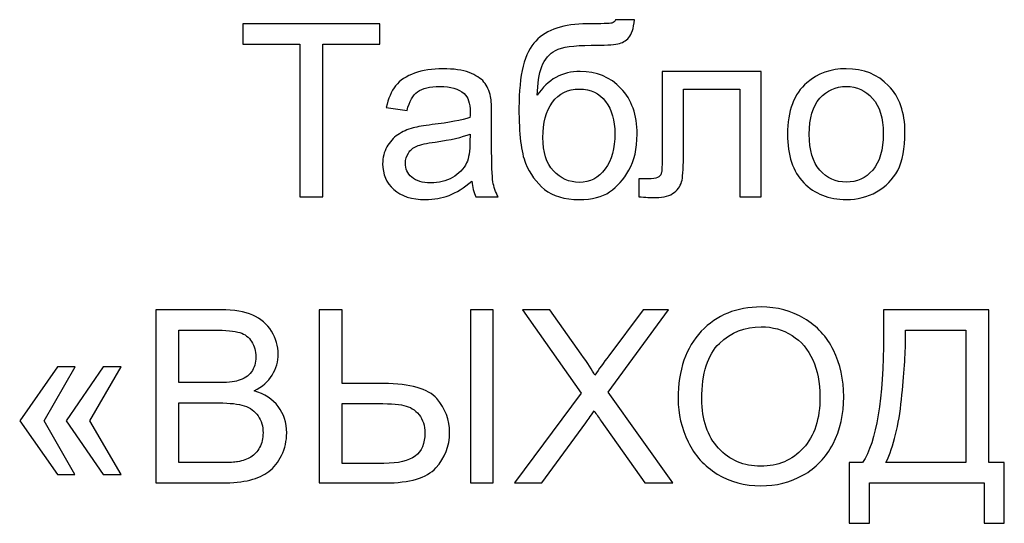
# Model space of a CAD drawing. Units: centimetres. Extents: x -10 to 10, y -13.5 to 14.6.
# Drawn here: x -10 to -8.2, y -0.8 to 0.1 of the extents above; entities that cross this region are included whole.
import ezdxf

# ---------------------------------------------------------------- set-up
doc = ezdxf.new("R2010")
doc.units = ezdxf.units.CM
doc.header["$MEASUREMENT"] = 0
doc.layers.add('layer 1', color=7, linetype='Continuous')

msp = doc.modelspace()

# ---------------------------------------------------------------- linework, layer by layer
at = {"layer": 'layer 1'}
for points, knots in [([(-9.4773, -0.19656), (-9.4773, -0.19656), (-9.4773, 0.07098), (-9.4773, 0.07098), (-9.4773, 0.07098), (-9.4773, 0.07098), (-9.5772, 0.07098), (-9.5772, 0.07098), (-9.5772, 0.07098), (-9.5772, 0.07098), (-9.5772, 0.10654), (-9.5772, 0.10654), (-9.5772, 0.10654), (-9.5772, 0.10654), (-9.33718, 0.10654), (-9.33718, 0.10654), (-9.33718, 0.10654), (-9.33718, 0.10654), (-9.33718, 0.07098), (-9.33718, 0.07098), (-9.33718, 0.07098), (-9.33718, 0.07098), (-9.43708, 0.07098), (-9.43708, 0.07098), (-9.43708, 0.07098), (-9.43708, 0.07098), (-9.43708, -0.19656), (-9.43708, -0.19656), (-9.43708, -0.19656), (-9.43708, -0.19656), (-9.4773, -0.19656), (-9.4773, -0.19656)], [0, 0, 0, 0, 0.1111111, 0.1111111, 0.1111111, 0.1111111, 0.2222222, 0.2222222, 0.2222222, 0.2222222, 0.3333333, 0.3333333, 0.3333333, 0.3333333, 0.4444444, 0.4444444, 0.4444444, 0.4444444, 0.5555556, 0.5555556, 0.5555556, 0.5555556, 0.6666667, 0.6666667, 0.6666667, 0.6666667, 0.7777778, 0.7777778, 0.7777778, 0.7777778, 1, 1, 1, 1]), ([(-8.92401, 0.11374), (-8.92401, 0.11374), (-8.89099, 0.11332), (-8.89099, 0.11332), (-8.89099, 0.11332), (-8.89247, 0.09857), (-8.89579, 0.08827), (-8.9008, 0.08249), (-8.9008, 0.08249), (-8.90581, 0.0767), (-8.91223, 0.07303), (-8.92013, 0.07134), (-8.92013, 0.07134), (-8.92803, 0.06971), (-8.94356, 0.06887), (-8.96663, 0.06887), (-8.96663, 0.06887), (-8.99725, 0.06887), (-9.01813, 0.0659), (-9.02928, 0.05998), (-9.02928, 0.05998), (-9.04036, 0.05405), (-9.0484, 0.0446), (-9.05327, 0.03161), (-9.05327, 0.03161), (-9.05814, 0.01856), (-9.06082, 0.00184), (-9.06138, -0.01869), (-9.06138, -0.01869), (-9.052, -0.00472), (-9.04106, 0.00572), (-9.0285, 0.01271), (-9.0285, 0.01271), (-9.01602, 0.01969), (-9.00183, 0.02315), (-8.98617, 0.02315), (-8.98617, 0.02315), (-8.95738, 0.02315), (-8.93354, 0.01327), (-8.91463, -0.00648), (-8.91463, -0.00648), (-8.89579, -0.02624), (-8.88634, -0.05298), (-8.88634, -0.08678), (-8.88634, -0.08678), (-8.88634, -0.11239), (-8.89106, -0.13341), (-8.90059, -0.14978), (-8.90059, -0.14978), (-8.91011, -0.16615), (-8.9214, -0.17885), (-8.93445, -0.18781), (-8.93445, -0.18781), (-8.94744, -0.19677), (-8.96522, -0.20122), (-8.98765, -0.20122), (-8.98765, -0.20122), (-9.01376, -0.20122), (-9.03401, -0.19529), (-9.04847, -0.18337), (-9.04847, -0.18337), (-9.06293, -0.17144), (-9.07401, -0.1562), (-9.08177, -0.13765), (-9.08177, -0.13765), (-9.08946, -0.11909), (-9.09334, -0.08671), (-9.09334, -0.04063), (-9.09334, -0.04063), (-9.09334, 0.01729), (-9.08354, 0.05631), (-9.06399, 0.07642), (-9.06399, 0.07642), (-9.04445, 0.09653), (-9.01432, 0.10654), (-8.97368, 0.10654), (-8.97368, 0.10654), (-8.94835, 0.10654), (-8.93403, 0.10697), (-8.93057, 0.10781), (-8.93057, 0.10781), (-8.92719, 0.10866), (-8.925, 0.11064), (-8.92401, 0.11374)], [0, 0, 0, 0, 0.0454545, 0.0454545, 0.0454545, 0.0454545, 0.0909091, 0.0909091, 0.0909091, 0.0909091, 0.1363636, 0.1363636, 0.1363636, 0.1363636, 0.1818182, 0.1818182, 0.1818182, 0.1818182, 0.2272727, 0.2272727, 0.2272727, 0.2272727, 0.2727273, 0.2727273, 0.2727273, 0.2727273, 0.3181818, 0.3181818, 0.3181818, 0.3181818, 0.3636364, 0.3636364, 0.3636364, 0.3636364, 0.4090909, 0.4090909, 0.4090909, 0.4090909, 0.4545455, 0.4545455, 0.4545455, 0.4545455, 0.5, 0.5, 0.5, 0.5, 0.5454545, 0.5454545, 0.5454545, 0.5454545, 0.5909091, 0.5909091, 0.5909091, 0.5909091, 0.6363636, 0.6363636, 0.6363636, 0.6363636, 0.6818182, 0.6818182, 0.6818182, 0.6818182, 0.7272727, 0.7272727, 0.7272727, 0.7272727, 0.7727273, 0.7727273, 0.7727273, 0.7727273, 0.8181818, 0.8181818, 0.8181818, 0.8181818, 0.8636364, 0.8636364, 0.8636364, 0.8636364, 0.9090909, 0.9090909, 0.9090909, 0.9090909, 1, 1, 1, 1]), ([(-9.17596, -0.16904), (-9.18979, -0.18083), (-9.20313, -0.18908), (-9.2159, -0.19395), (-9.2159, -0.19395), (-9.22867, -0.19882), (-9.24235, -0.20122), (-9.25703, -0.20122), (-9.25703, -0.20122), (-9.28116, -0.20122), (-9.29971, -0.19536), (-9.3127, -0.18358), (-9.3127, -0.18358), (-9.32568, -0.17187), (-9.33217, -0.15684), (-9.33217, -0.13856), (-9.33217, -0.13856), (-9.33217, -0.12784), (-9.3297, -0.11803), (-9.32483, -0.10914), (-9.32483, -0.10914), (-9.31989, -0.10025), (-9.31347, -0.0932), (-9.30557, -0.08783), (-9.30557, -0.08783), (-9.2976, -0.08247), (-9.28871, -0.07838), (-9.27876, -0.07563), (-9.27876, -0.07563), (-9.27142, -0.07372), (-9.26035, -0.07189), (-9.2456, -0.07005), (-9.2456, -0.07005), (-9.21554, -0.06653), (-9.19332, -0.06222), (-9.17914, -0.05728), (-9.17914, -0.05728), (-9.179, -0.0522), (-9.17892, -0.04896), (-9.17892, -0.04762), (-9.17892, -0.04762), (-9.17892, -0.03252), (-9.18245, -0.02187), (-9.18951, -0.01566), (-9.18951, -0.01566), (-9.19903, -0.00726), (-9.21321, -0.0031), (-9.23198, -0.0031), (-9.23198, -0.0031), (-9.24955, -0.0031), (-9.26253, -0.0062), (-9.27086, -0.01234), (-9.27086, -0.01234), (-9.27925, -0.01848), (-9.28539, -0.02934), (-9.28941, -0.04501), (-9.28941, -0.04501), (-9.28941, -0.04501), (-9.32582, -0.03993), (-9.32582, -0.03993), (-9.32582, -0.03993), (-9.3225, -0.02434), (-9.31707, -0.01171), (-9.30945, -0.00211), (-9.30945, -0.00211), (-9.30183, 0.00749), (-9.29082, 0.01482), (-9.27643, 0.02004), (-9.27643, 0.02004), (-9.26211, 0.02519), (-9.24539, 0.0278), (-9.22648, 0.0278), (-9.22648, 0.0278), (-9.20771, 0.0278), (-9.1924, 0.02562), (-9.18062, 0.02117), (-9.18062, 0.02117), (-9.16891, 0.01673), (-9.16023, 0.01122), (-9.15472, 0.00452), (-9.15472, 0.00452), (-9.14922, -0.00218), (-9.14534, -0.01065), (-9.14308, -0.02088), (-9.14308, -0.02088), (-9.14188, -0.02723), (-9.14125, -0.03866), (-9.14125, -0.0551), (-9.14125, -0.0551), (-9.14125, -0.0551), (-9.14125, -0.10449), (-9.14125, -0.10449), (-9.14125, -0.10449), (-9.14125, -0.13899), (-9.14047, -0.16079), (-9.13892, -0.17003), (-9.13892, -0.17003), (-9.13744, -0.17927), (-9.13433, -0.18809), (-9.12982, -0.19656), (-9.12982, -0.19656), (-9.12982, -0.19656), (-9.16876, -0.19656), (-9.16876, -0.19656), (-9.16876, -0.19656), (-9.1725, -0.18873), (-9.1749, -0.17956), (-9.17596, -0.16904)], [0, 0, 0, 0, 0.0357143, 0.0357143, 0.0357143, 0.0357143, 0.0714286, 0.0714286, 0.0714286, 0.0714286, 0.1071429, 0.1071429, 0.1071429, 0.1071429, 0.1428571, 0.1428571, 0.1428571, 0.1428571, 0.1785714, 0.1785714, 0.1785714, 0.1785714, 0.2142857, 0.2142857, 0.2142857, 0.2142857, 0.25, 0.25, 0.25, 0.25, 0.2857143, 0.2857143, 0.2857143, 0.2857143, 0.3214286, 0.3214286, 0.3214286, 0.3214286, 0.3571429, 0.3571429, 0.3571429, 0.3571429, 0.3928571, 0.3928571, 0.3928571, 0.3928571, 0.4285714, 0.4285714, 0.4285714, 0.4285714, 0.4642857, 0.4642857, 0.4642857, 0.4642857, 0.5, 0.5, 0.5, 0.5, 0.5357143, 0.5357143, 0.5357143, 0.5357143, 0.5714286, 0.5714286, 0.5714286, 0.5714286, 0.6071429, 0.6071429, 0.6071429, 0.6071429, 0.6428571, 0.6428571, 0.6428571, 0.6428571, 0.6785714, 0.6785714, 0.6785714, 0.6785714, 0.7142857, 0.7142857, 0.7142857, 0.7142857, 0.75, 0.75, 0.75, 0.75, 0.7857143, 0.7857143, 0.7857143, 0.7857143, 0.8214286, 0.8214286, 0.8214286, 0.8214286, 0.8571429, 0.8571429, 0.8571429, 0.8571429, 0.8928571, 0.8928571, 0.8928571, 0.8928571, 0.9285714, 0.9285714, 0.9285714, 0.9285714, 1, 1, 1, 1]), ([(-8.84238, 0.02315), (-8.84238, 0.02315), (-8.66924, 0.02315), (-8.66924, 0.02315), (-8.66924, 0.02315), (-8.66924, 0.02315), (-8.66924, -0.19635), (-8.66924, -0.19635), (-8.66924, -0.19635), (-8.66924, -0.19635), (-8.70649, -0.19635), (-8.70649, -0.19635), (-8.70649, -0.19635), (-8.70649, -0.19635), (-8.70649, -0.00775), (-8.70649, -0.00775), (-8.70649, -0.00775), (-8.70649, -0.00775), (-8.80512, -0.00775), (-8.80512, -0.00775), (-8.80512, -0.00775), (-8.80512, -0.00775), (-8.80512, -0.11704), (-8.80512, -0.11704), (-8.80512, -0.11704), (-8.80512, -0.14251), (-8.80597, -0.15931), (-8.80759, -0.16749), (-8.80759, -0.16749), (-8.80929, -0.17561), (-8.8138, -0.18266), (-8.82121, -0.18873), (-8.82121, -0.18873), (-8.82869, -0.1948), (-8.83941, -0.19783), (-8.85345, -0.19783), (-8.85345, -0.19783), (-8.86213, -0.19783), (-8.87215, -0.19727), (-8.88344, -0.19621), (-8.88344, -0.19621), (-8.88344, -0.19621), (-8.88344, -0.16523), (-8.88344, -0.16523), (-8.88344, -0.16523), (-8.88344, -0.16523), (-8.86714, -0.16523), (-8.86714, -0.16523), (-8.86714, -0.16523), (-8.85945, -0.16523), (-8.85395, -0.16446), (-8.85063, -0.16283), (-8.85063, -0.16283), (-8.84732, -0.16128), (-8.84513, -0.15874), (-8.844, -0.15529), (-8.844, -0.15529), (-8.84294, -0.15183), (-8.84238, -0.14061), (-8.84238, -0.12163), (-8.84238, -0.12163), (-8.84238, -0.12163), (-8.84238, 0.02315), (-8.84238, 0.02315)], [0, 0, 0, 0, 0.0588235, 0.0588235, 0.0588235, 0.0588235, 0.1176471, 0.1176471, 0.1176471, 0.1176471, 0.1764706, 0.1764706, 0.1764706, 0.1764706, 0.2352941, 0.2352941, 0.2352941, 0.2352941, 0.2941176, 0.2941176, 0.2941176, 0.2941176, 0.3529412, 0.3529412, 0.3529412, 0.3529412, 0.4117647, 0.4117647, 0.4117647, 0.4117647, 0.4705882, 0.4705882, 0.4705882, 0.4705882, 0.5294118, 0.5294118, 0.5294118, 0.5294118, 0.5882353, 0.5882353, 0.5882353, 0.5882353, 0.6470588, 0.6470588, 0.6470588, 0.6470588, 0.7058824, 0.7058824, 0.7058824, 0.7058824, 0.7647059, 0.7647059, 0.7647059, 0.7647059, 0.8235294, 0.8235294, 0.8235294, 0.8235294, 0.8823529, 0.8823529, 0.8823529, 0.8823529, 1, 1, 1, 1]), ([(-8.62281, -0.08671), (-8.62281, -0.04614), (-8.61152, -0.01608), (-8.58887, 0.00346), (-8.58887, 0.00346), (-8.57003, 0.01969), (-8.54696, 0.0278), (-8.5198, 0.0278), (-8.5198, 0.0278), (-8.48967, 0.0278), (-8.46498, 0.01793), (-8.44579, -0.00183), (-8.44579, -0.00183), (-8.42667, -0.02151), (-8.41707, -0.04882), (-8.41707, -0.0836), (-8.41707, -0.0836), (-8.41707, -0.11182), (-8.42131, -0.13398), (-8.42977, -0.15013), (-8.42977, -0.15013), (-8.43824, -0.16629), (-8.45059, -0.17885), (-8.46681, -0.18781), (-8.46681, -0.18781), (-8.48297, -0.19677), (-8.50068, -0.20122), (-8.5198, -0.20122), (-8.5198, -0.20122), (-8.55056, -0.20122), (-8.5754, -0.19141), (-8.59438, -0.17172), (-8.59438, -0.17172), (-8.61336, -0.15204), (-8.62281, -0.12368), (-8.62281, -0.08671)], [0, 0, 0, 0, 0.1, 0.1, 0.1, 0.1, 0.2, 0.2, 0.2, 0.2, 0.3, 0.3, 0.3, 0.3, 0.4, 0.4, 0.4, 0.4, 0.5, 0.5, 0.5, 0.5, 0.6, 0.6, 0.6, 0.6, 0.7, 0.7, 0.7, 0.7, 0.8, 0.8, 0.8, 0.8, 1, 1, 1, 1]), ([(-8.92528, -0.08572), (-8.92528, -0.06293), (-8.93071, -0.04423), (-8.94151, -0.02963), (-8.94151, -0.02963), (-8.9523, -0.01502), (-8.96754, -0.00775), (-8.98723, -0.00775), (-8.98723, -0.00775), (-9.00776, -0.00775), (-9.02356, -0.01545), (-9.03471, -0.0309), (-9.03471, -0.0309), (-9.04586, -0.04628), (-9.05143, -0.06681), (-9.05143, -0.09256), (-9.05143, -0.09256), (-9.05143, -0.11796), (-9.0453, -0.13743), (-9.03295, -0.15091), (-9.03295, -0.15091), (-9.02067, -0.16439), (-9.00543, -0.17116), (-8.98744, -0.17116), (-8.98744, -0.17116), (-8.96896, -0.17116), (-8.954, -0.16333), (-8.9425, -0.14774), (-8.9425, -0.14774), (-8.931, -0.13214), (-8.92528, -0.11147), (-8.92528, -0.08572)], [0, 0, 0, 0, 0.1111111, 0.1111111, 0.1111111, 0.1111111, 0.2222222, 0.2222222, 0.2222222, 0.2222222, 0.3333333, 0.3333333, 0.3333333, 0.3333333, 0.4444444, 0.4444444, 0.4444444, 0.4444444, 0.5555556, 0.5555556, 0.5555556, 0.5555556, 0.6666667, 0.6666667, 0.6666667, 0.6666667, 0.7777778, 0.7777778, 0.7777778, 0.7777778, 1, 1, 1, 1]), ([(-8.58471, -0.08678), (-8.58471, -0.11486), (-8.57857, -0.13588), (-8.5663, -0.14978), (-8.5663, -0.14978), (-8.55395, -0.16375), (-8.5385, -0.17074), (-8.5198, -0.17074), (-8.5198, -0.17074), (-8.50131, -0.17074), (-8.48593, -0.16375), (-8.47359, -0.14971), (-8.47359, -0.14971), (-8.46131, -0.13567), (-8.45517, -0.11429), (-8.45517, -0.08558), (-8.45517, -0.08558), (-8.45517, -0.05848), (-8.46138, -0.03795), (-8.47373, -0.02405), (-8.47373, -0.02405), (-8.48607, -0.01008), (-8.50146, -0.0031), (-8.5198, -0.0031), (-8.5198, -0.0031), (-8.5385, -0.0031), (-8.55395, -0.01001), (-8.5663, -0.02391), (-8.5663, -0.02391), (-8.57857, -0.03781), (-8.58471, -0.05877), (-8.58471, -0.08678)], [0, 0, 0, 0, 0.1111111, 0.1111111, 0.1111111, 0.1111111, 0.2222222, 0.2222222, 0.2222222, 0.2222222, 0.3333333, 0.3333333, 0.3333333, 0.3333333, 0.4444444, 0.4444444, 0.4444444, 0.4444444, 0.5555556, 0.5555556, 0.5555556, 0.5555556, 0.6666667, 0.6666667, 0.6666667, 0.6666667, 0.7777778, 0.7777778, 0.7777778, 0.7777778, 1, 1, 1, 1]), ([(-9.17892, -0.08649), (-9.19247, -0.092), (-9.21279, -0.09665), (-9.23988, -0.10046), (-9.23988, -0.10046), (-9.25527, -0.10265), (-9.26613, -0.10512), (-9.27248, -0.10787), (-9.27248, -0.10787), (-9.27883, -0.11062), (-9.2837, -0.11465), (-9.28716, -0.11987), (-9.28716, -0.11987), (-9.29061, -0.12516), (-9.29238, -0.13101), (-9.29238, -0.13751), (-9.29238, -0.13751), (-9.29238, -0.14731), (-9.28864, -0.15557), (-9.28109, -0.16213), (-9.28109, -0.16213), (-9.27354, -0.16869), (-9.26253, -0.17201), (-9.24807, -0.17201), (-9.24807, -0.17201), (-9.23375, -0.17201), (-9.22098, -0.1689), (-9.20976, -0.16262), (-9.20976, -0.16262), (-9.19861, -0.15641), (-9.19035, -0.14788), (-9.18513, -0.13708), (-9.18513, -0.13708), (-9.18111, -0.12869), (-9.17914, -0.11634), (-9.17914, -0.10004), (-9.17914, -0.10004), (-9.17914, -0.10004), (-9.17892, -0.08649), (-9.17892, -0.08649)], [0, 0, 0, 0, 0.0909091, 0.0909091, 0.0909091, 0.0909091, 0.1818182, 0.1818182, 0.1818182, 0.1818182, 0.2727273, 0.2727273, 0.2727273, 0.2727273, 0.3636364, 0.3636364, 0.3636364, 0.3636364, 0.4545455, 0.4545455, 0.4545455, 0.4545455, 0.5454545, 0.5454545, 0.5454545, 0.5454545, 0.6363636, 0.6363636, 0.6363636, 0.6363636, 0.7272727, 0.7272727, 0.7272727, 0.7272727, 0.8181818, 0.8181818, 0.8181818, 0.8181818, 1, 1, 1, 1]), ([(-9.72929, -0.69756), (-9.72929, -0.69756), (-9.72929, -0.39446), (-9.72929, -0.39446), (-9.72929, -0.39446), (-9.72929, -0.39446), (-9.61555, -0.39446), (-9.61555, -0.39446), (-9.61555, -0.39446), (-9.59241, -0.39446), (-9.57385, -0.39749), (-9.55981, -0.40363), (-9.55981, -0.40363), (-9.54584, -0.40977), (-9.53491, -0.41922), (-9.52701, -0.43199), (-9.52701, -0.43199), (-9.51903, -0.44469), (-9.51508, -0.45803), (-9.51508, -0.472), (-9.51508, -0.472), (-9.51508, -0.48491), (-9.51861, -0.49711), (-9.52559, -0.50854), (-9.52559, -0.50854), (-9.53258, -0.51997), (-9.54316, -0.52922), (-9.55734, -0.53627), (-9.55734, -0.53627), (-9.539, -0.54163), (-9.52489, -0.55081), (-9.51508, -0.56379), (-9.51508, -0.56379), (-9.5052, -0.5767), (-9.50027, -0.59201), (-9.50027, -0.60965), (-9.50027, -0.60965), (-9.50027, -0.6239), (-9.5033, -0.63709), (-9.5093, -0.6493), (-9.5093, -0.6493), (-9.51529, -0.66151), (-9.5227, -0.67089), (-9.53152, -0.67752), (-9.53152, -0.67752), (-9.54034, -0.68408), (-9.55142, -0.68909), (-9.56468, -0.69248), (-9.56468, -0.69248), (-9.57802, -0.69587), (-9.59432, -0.69756), (-9.61365, -0.69756), (-9.61365, -0.69756), (-9.61365, -0.69756), (-9.72929, -0.69756), (-9.72929, -0.69756)], [0, 0, 0, 0, 0.0666667, 0.0666667, 0.0666667, 0.0666667, 0.1333333, 0.1333333, 0.1333333, 0.1333333, 0.2, 0.2, 0.2, 0.2, 0.2666667, 0.2666667, 0.2666667, 0.2666667, 0.3333333, 0.3333333, 0.3333333, 0.3333333, 0.4, 0.4, 0.4, 0.4, 0.4666667, 0.4666667, 0.4666667, 0.4666667, 0.5333333, 0.5333333, 0.5333333, 0.5333333, 0.6, 0.6, 0.6, 0.6, 0.6666667, 0.6666667, 0.6666667, 0.6666667, 0.7333333, 0.7333333, 0.7333333, 0.7333333, 0.8, 0.8, 0.8, 0.8, 0.8666667, 0.8666667, 0.8666667, 0.8666667, 1, 1, 1, 1]), ([(-9.44312, -0.39446), (-9.44312, -0.39446), (-9.4029, -0.39446), (-9.4029, -0.39446), (-9.4029, -0.39446), (-9.4029, -0.39446), (-9.4029, -0.52357), (-9.4029, -0.52357), (-9.4029, -0.52357), (-9.4029, -0.52357), (-9.33072, -0.52357), (-9.33072, -0.52357), (-9.33072, -0.52357), (-9.28338, -0.52357), (-9.25227, -0.53232), (-9.23731, -0.54989), (-9.23731, -0.54989), (-9.22242, -0.56739), (-9.21494, -0.58728), (-9.21494, -0.60951), (-9.21494, -0.60951), (-9.21494, -0.633), (-9.22291, -0.65353), (-9.23893, -0.67117), (-9.23893, -0.67117), (-9.25488, -0.68874), (-9.28451, -0.69756), (-9.3279, -0.69756), (-9.3279, -0.69756), (-9.3279, -0.69756), (-9.44312, -0.69756), (-9.44312, -0.69756), (-9.44312, -0.69756), (-9.44312, -0.69756), (-9.44312, -0.39446), (-9.44312, -0.39446)], [0, 0, 0, 0, 0.1, 0.1, 0.1, 0.1, 0.2, 0.2, 0.2, 0.2, 0.3, 0.3, 0.3, 0.3, 0.4, 0.4, 0.4, 0.4, 0.5, 0.5, 0.5, 0.5, 0.6, 0.6, 0.6, 0.6, 0.7, 0.7, 0.7, 0.7, 0.8, 0.8, 0.8, 0.8, 1, 1, 1, 1]), ([(-9.17854, -0.39446), (-9.17854, -0.39446), (-9.13832, -0.39446), (-9.13832, -0.39446), (-9.13832, -0.39446), (-9.13832, -0.39446), (-9.13832, -0.69756), (-9.13832, -0.69756), (-9.13832, -0.69756), (-9.13832, -0.69756), (-9.17854, -0.69756), (-9.17854, -0.69756), (-9.17854, -0.69756), (-9.17854, -0.69756), (-9.17854, -0.39446), (-9.17854, -0.39446)], [0, 0, 0, 0, 0.2, 0.2, 0.2, 0.2, 0.4, 0.4, 0.4, 0.4, 0.6, 0.6, 0.6, 0.6, 1, 1, 1, 1]), ([(-9.10121, -0.69756), (-9.10121, -0.69756), (-8.98408, -0.54029), (-8.98408, -0.54029), (-8.98408, -0.54029), (-8.98408, -0.54029), (-9.08724, -0.39446), (-9.08724, -0.39446), (-9.08724, -0.39446), (-9.08724, -0.39446), (-9.03947, -0.39446), (-9.03947, -0.39446), (-9.03947, -0.39446), (-9.03947, -0.39446), (-8.98423, -0.472), (-8.98423, -0.472), (-8.98423, -0.472), (-8.97272, -0.48808), (-8.96475, -0.50036), (-8.96017, -0.5089), (-8.96017, -0.5089), (-8.95332, -0.49831), (-8.94528, -0.48702), (-8.93604, -0.4751), (-8.93604, -0.4751), (-8.93604, -0.4751), (-8.8755, -0.39446), (-8.8755, -0.39446), (-8.8755, -0.39446), (-8.8755, -0.39446), (-8.83154, -0.39446), (-8.83154, -0.39446), (-8.83154, -0.39446), (-8.83154, -0.39446), (-8.93681, -0.53853), (-8.93681, -0.53853), (-8.93681, -0.53853), (-8.93681, -0.53853), (-8.8235, -0.69756), (-8.8235, -0.69756), (-8.8235, -0.69756), (-8.8235, -0.69756), (-8.87275, -0.69756), (-8.87275, -0.69756), (-8.87275, -0.69756), (-8.87275, -0.69756), (-8.94923, -0.58947), (-8.94923, -0.58947), (-8.94923, -0.58947), (-8.9536, -0.58333), (-8.95777, -0.57719), (-8.96165, -0.57113), (-8.96165, -0.57113), (-8.96842, -0.58129), (-8.97322, -0.58841), (-8.97618, -0.59243), (-8.97618, -0.59243), (-8.97618, -0.59243), (-9.05302, -0.69756), (-9.05302, -0.69756), (-9.05302, -0.69756), (-9.05302, -0.69756), (-9.10121, -0.69756), (-9.10121, -0.69756)], [0, 0, 0, 0, 0.0588235, 0.0588235, 0.0588235, 0.0588235, 0.1176471, 0.1176471, 0.1176471, 0.1176471, 0.1764706, 0.1764706, 0.1764706, 0.1764706, 0.2352941, 0.2352941, 0.2352941, 0.2352941, 0.2941176, 0.2941176, 0.2941176, 0.2941176, 0.3529412, 0.3529412, 0.3529412, 0.3529412, 0.4117647, 0.4117647, 0.4117647, 0.4117647, 0.4705882, 0.4705882, 0.4705882, 0.4705882, 0.5294118, 0.5294118, 0.5294118, 0.5294118, 0.5882353, 0.5882353, 0.5882353, 0.5882353, 0.6470588, 0.6470588, 0.6470588, 0.6470588, 0.7058824, 0.7058824, 0.7058824, 0.7058824, 0.7647059, 0.7647059, 0.7647059, 0.7647059, 0.8235294, 0.8235294, 0.8235294, 0.8235294, 0.8823529, 0.8823529, 0.8823529, 0.8823529, 1, 1, 1, 1]), ([(-8.8144, -0.55003), (-8.8144, -0.49979), (-8.80085, -0.46042), (-8.77383, -0.43199), (-8.77383, -0.43199), (-8.74681, -0.40356), (-8.71195, -0.38938), (-8.6692, -0.38938), (-8.6692, -0.38938), (-8.64119, -0.38938), (-8.616, -0.39608), (-8.59349, -0.40941), (-8.59349, -0.40941), (-8.57106, -0.42275), (-8.55391, -0.44137), (-8.54213, -0.46529), (-8.54213, -0.46529), (-8.53035, -0.48914), (-8.52442, -0.51623), (-8.52442, -0.5465), (-8.52442, -0.5465), (-8.52442, -0.57719), (-8.53063, -0.60471), (-8.54305, -0.62891), (-8.54305, -0.62891), (-8.55546, -0.65318), (-8.57303, -0.67153), (-8.59575, -0.68394), (-8.59575, -0.68394), (-8.61854, -0.69643), (-8.64309, -0.70264), (-8.66941, -0.70264), (-8.66941, -0.70264), (-8.69798, -0.70264), (-8.72345, -0.69573), (-8.74596, -0.68197), (-8.74596, -0.68197), (-8.7684, -0.66821), (-8.78547, -0.64944), (-8.79704, -0.62559), (-8.79704, -0.62559), (-8.80861, -0.60182), (-8.8144, -0.57663), (-8.8144, -0.55003)], [0, 0, 0, 0, 0.0833333, 0.0833333, 0.0833333, 0.0833333, 0.1666667, 0.1666667, 0.1666667, 0.1666667, 0.25, 0.25, 0.25, 0.25, 0.3333333, 0.3333333, 0.3333333, 0.3333333, 0.4166667, 0.4166667, 0.4166667, 0.4166667, 0.5, 0.5, 0.5, 0.5, 0.5833333, 0.5833333, 0.5833333, 0.5833333, 0.6666667, 0.6666667, 0.6666667, 0.6666667, 0.75, 0.75, 0.75, 0.75, 0.8333333, 0.8333333, 0.8333333, 0.8333333, 1, 1, 1, 1]), ([(-8.45464, -0.39446), (-8.45464, -0.39446), (-8.27007, -0.39446), (-8.27007, -0.39446), (-8.27007, -0.39446), (-8.27007, -0.39446), (-8.27007, -0.662), (-8.27007, -0.662), (-8.27007, -0.662), (-8.27007, -0.662), (-8.24297, -0.662), (-8.24297, -0.662), (-8.24297, -0.662), (-8.24297, -0.662), (-8.24297, -0.76826), (-8.24297, -0.76826), (-8.24297, -0.76826), (-8.24297, -0.76826), (-8.27853, -0.76826), (-8.27853, -0.76826), (-8.27853, -0.76826), (-8.27853, -0.76826), (-8.27853, -0.69756), (-8.27853, -0.69756), (-8.27853, -0.69756), (-8.27853, -0.69756), (-8.47919, -0.69756), (-8.47919, -0.69756), (-8.47919, -0.69756), (-8.47919, -0.69756), (-8.47919, -0.76826), (-8.47919, -0.76826), (-8.47919, -0.76826), (-8.47919, -0.76826), (-8.51475, -0.76826), (-8.51475, -0.76826), (-8.51475, -0.76826), (-8.51475, -0.76826), (-8.51475, -0.662), (-8.51475, -0.662), (-8.51475, -0.662), (-8.51475, -0.662), (-8.49147, -0.662), (-8.49147, -0.662), (-8.49147, -0.662), (-8.46691, -0.62517), (-8.45464, -0.55074), (-8.45464, -0.43876), (-8.45464, -0.43876), (-8.45464, -0.43876), (-8.45464, -0.39446), (-8.45464, -0.39446)], [0, 0, 0, 0, 0.0714286, 0.0714286, 0.0714286, 0.0714286, 0.1428571, 0.1428571, 0.1428571, 0.1428571, 0.2142857, 0.2142857, 0.2142857, 0.2142857, 0.2857143, 0.2857143, 0.2857143, 0.2857143, 0.3571429, 0.3571429, 0.3571429, 0.3571429, 0.4285714, 0.4285714, 0.4285714, 0.4285714, 0.5, 0.5, 0.5, 0.5, 0.5714286, 0.5714286, 0.5714286, 0.5714286, 0.6428571, 0.6428571, 0.6428571, 0.6428571, 0.7142857, 0.7142857, 0.7142857, 0.7142857, 0.7857143, 0.7857143, 0.7857143, 0.7857143, 0.8571429, 0.8571429, 0.8571429, 0.8571429, 1, 1, 1, 1]), ([(-9.68907, -0.52188), (-9.68907, -0.52188), (-9.62352, -0.52188), (-9.62352, -0.52188), (-9.62352, -0.52188), (-9.60575, -0.52188), (-9.59297, -0.52068), (-9.58528, -0.51835), (-9.58528, -0.51835), (-9.57505, -0.51532), (-9.56736, -0.51024), (-9.56221, -0.50318), (-9.56221, -0.50318), (-9.55706, -0.49613), (-9.55445, -0.48731), (-9.55445, -0.47665), (-9.55445, -0.47665), (-9.55445, -0.46656), (-9.55685, -0.45767), (-9.56172, -0.45005), (-9.56172, -0.45005), (-9.56652, -0.44236), (-9.57343, -0.43707), (-9.58239, -0.43425), (-9.58239, -0.43425), (-9.59135, -0.43143), (-9.60673, -0.43002), (-9.62846, -0.43002), (-9.62846, -0.43002), (-9.62846, -0.43002), (-9.68907, -0.43002), (-9.68907, -0.43002), (-9.68907, -0.43002), (-9.68907, -0.43002), (-9.68907, -0.52188), (-9.68907, -0.52188)], [0, 0, 0, 0, 0.1, 0.1, 0.1, 0.1, 0.2, 0.2, 0.2, 0.2, 0.3, 0.3, 0.3, 0.3, 0.4, 0.4, 0.4, 0.4, 0.5, 0.5, 0.5, 0.5, 0.6, 0.6, 0.6, 0.6, 0.7, 0.7, 0.7, 0.7, 0.8, 0.8, 0.8, 0.8, 1, 1, 1, 1]), ([(-8.77291, -0.55074), (-8.77291, -0.58721), (-8.76311, -0.61593), (-8.74349, -0.63688), (-8.74349, -0.63688), (-8.72388, -0.65784), (-8.69925, -0.66835), (-8.66962, -0.66835), (-8.66962, -0.66835), (-8.63942, -0.66835), (-8.61466, -0.65777), (-8.59512, -0.6366), (-8.59512, -0.6366), (-8.57564, -0.61543), (-8.56591, -0.58538), (-8.56591, -0.54643), (-8.56591, -0.54643), (-8.56591, -0.52181), (-8.57007, -0.50029), (-8.57839, -0.48194), (-8.57839, -0.48194), (-8.58672, -0.4636), (-8.59893, -0.44935), (-8.61494, -0.43926), (-8.61494, -0.43926), (-8.63103, -0.42917), (-8.64902, -0.42409), (-8.66899, -0.42409), (-8.66899, -0.42409), (-8.69735, -0.42409), (-8.72176, -0.43383), (-8.74222, -0.4533), (-8.74222, -0.4533), (-8.76268, -0.47277), (-8.77291, -0.50523), (-8.77291, -0.55074)], [0, 0, 0, 0, 0.1, 0.1, 0.1, 0.1, 0.2, 0.2, 0.2, 0.2, 0.3, 0.3, 0.3, 0.3, 0.4, 0.4, 0.4, 0.4, 0.5, 0.5, 0.5, 0.5, 0.6, 0.6, 0.6, 0.6, 0.7, 0.7, 0.7, 0.7, 0.8, 0.8, 0.8, 0.8, 1, 1, 1, 1]), ([(-8.31028, -0.43002), (-8.31028, -0.43002), (-8.41611, -0.43002), (-8.41611, -0.43002), (-8.41611, -0.43002), (-8.41611, -0.43002), (-8.41611, -0.44554), (-8.41611, -0.44554), (-8.41611, -0.44554), (-8.41611, -0.47136), (-8.41844, -0.50671), (-8.4231, -0.55151), (-8.4231, -0.55151), (-8.42769, -0.59631), (-8.43686, -0.63314), (-8.4504, -0.662), (-8.4504, -0.662), (-8.4504, -0.662), (-8.31028, -0.662), (-8.31028, -0.662), (-8.31028, -0.662), (-8.31028, -0.662), (-8.31028, -0.43002), (-8.31028, -0.43002)], [0, 0, 0, 0, 0.1428571, 0.1428571, 0.1428571, 0.1428571, 0.2857143, 0.2857143, 0.2857143, 0.2857143, 0.4285714, 0.4285714, 0.4285714, 0.4285714, 0.5714286, 0.5714286, 0.5714286, 0.5714286, 0.7142857, 0.7142857, 0.7142857, 0.7142857, 1, 1, 1, 1]), ([(-9.92536, -0.58855), (-9.92536, -0.58855), (-9.87159, -0.68274), (-9.87159, -0.68274), (-9.87159, -0.68274), (-9.87159, -0.68274), (-9.90165, -0.68274), (-9.90165, -0.68274), (-9.90165, -0.68274), (-9.90165, -0.68274), (-9.96811, -0.58855), (-9.96811, -0.58855), (-9.96811, -0.58855), (-9.96811, -0.58855), (-9.90165, -0.49436), (-9.90165, -0.49436), (-9.90165, -0.49436), (-9.90165, -0.49436), (-9.87117, -0.49436), (-9.87117, -0.49436), (-9.87117, -0.49436), (-9.87117, -0.49436), (-9.92536, -0.58855), (-9.92536, -0.58855)], [0, 0, 0, 0, 0.1428571, 0.1428571, 0.1428571, 0.1428571, 0.2857143, 0.2857143, 0.2857143, 0.2857143, 0.4285714, 0.4285714, 0.4285714, 0.4285714, 0.5714286, 0.5714286, 0.5714286, 0.5714286, 0.7142857, 0.7142857, 0.7142857, 0.7142857, 1, 1, 1, 1]), ([(-9.84535, -0.58855), (-9.84535, -0.58855), (-9.79031, -0.68274), (-9.79031, -0.68274), (-9.79031, -0.68274), (-9.79031, -0.68274), (-9.82164, -0.68274), (-9.82164, -0.68274), (-9.82164, -0.68274), (-9.82164, -0.68274), (-9.88683, -0.58855), (-9.88683, -0.58855), (-9.88683, -0.58855), (-9.88683, -0.58855), (-9.82164, -0.49436), (-9.82164, -0.49436), (-9.82164, -0.49436), (-9.82164, -0.49436), (-9.79031, -0.49436), (-9.79031, -0.49436), (-9.79031, -0.49436), (-9.79031, -0.49436), (-9.84535, -0.58855), (-9.84535, -0.58855)], [0, 0, 0, 0, 0.1428571, 0.1428571, 0.1428571, 0.1428571, 0.2857143, 0.2857143, 0.2857143, 0.2857143, 0.4285714, 0.4285714, 0.4285714, 0.4285714, 0.5714286, 0.5714286, 0.5714286, 0.5714286, 0.7142857, 0.7142857, 0.7142857, 0.7142857, 1, 1, 1, 1]), ([(-9.68907, -0.662), (-9.68907, -0.662), (-9.61358, -0.662), (-9.61358, -0.662), (-9.61358, -0.662), (-9.60059, -0.662), (-9.59149, -0.66151), (-9.5862, -0.66052), (-9.5862, -0.66052), (-9.57703, -0.6589), (-9.56927, -0.65614), (-9.56306, -0.65226), (-9.56306, -0.65226), (-9.55685, -0.64838), (-9.55177, -0.64274), (-9.54775, -0.63533), (-9.54775, -0.63533), (-9.54373, -0.62792), (-9.54175, -0.61939), (-9.54175, -0.60972), (-9.54175, -0.60972), (-9.54175, -0.59836), (-9.54464, -0.58855), (-9.5505, -0.58016), (-9.5505, -0.58016), (-9.55629, -0.57176), (-9.56433, -0.5659), (-9.57463, -0.56252), (-9.57463, -0.56252), (-9.58486, -0.55913), (-9.59968, -0.55744), (-9.61894, -0.55744), (-9.61894, -0.55744), (-9.61894, -0.55744), (-9.68907, -0.55744), (-9.68907, -0.55744), (-9.68907, -0.55744), (-9.68907, -0.55744), (-9.68907, -0.662), (-9.68907, -0.662)], [0, 0, 0, 0, 0.0909091, 0.0909091, 0.0909091, 0.0909091, 0.1818182, 0.1818182, 0.1818182, 0.1818182, 0.2727273, 0.2727273, 0.2727273, 0.2727273, 0.3636364, 0.3636364, 0.3636364, 0.3636364, 0.4545455, 0.4545455, 0.4545455, 0.4545455, 0.5454545, 0.5454545, 0.5454545, 0.5454545, 0.6363636, 0.6363636, 0.6363636, 0.6363636, 0.7272727, 0.7272727, 0.7272727, 0.7272727, 0.8181818, 0.8181818, 0.8181818, 0.8181818, 1, 1, 1, 1]), ([(-9.4029, -0.66327), (-9.4029, -0.66327), (-9.32981, -0.66327), (-9.32981, -0.66327), (-9.32981, -0.66327), (-9.30469, -0.66327), (-9.28641, -0.65904), (-9.27513, -0.65057), (-9.27513, -0.65057), (-9.26377, -0.6421), (-9.25812, -0.62856), (-9.25812, -0.60993), (-9.25812, -0.60993), (-9.25812, -0.5973), (-9.26158, -0.58665), (-9.26842, -0.57811), (-9.26842, -0.57811), (-9.27527, -0.56957), (-9.28416, -0.56414), (-9.29502, -0.56181), (-9.29502, -0.56181), (-9.30582, -0.55948), (-9.32395, -0.55828), (-9.34935, -0.55828), (-9.34935, -0.55828), (-9.34935, -0.55828), (-9.4029, -0.55828), (-9.4029, -0.55828), (-9.4029, -0.55828), (-9.4029, -0.55828), (-9.4029, -0.66327), (-9.4029, -0.66327)], [0, 0, 0, 0, 0.1111111, 0.1111111, 0.1111111, 0.1111111, 0.2222222, 0.2222222, 0.2222222, 0.2222222, 0.3333333, 0.3333333, 0.3333333, 0.3333333, 0.4444444, 0.4444444, 0.4444444, 0.4444444, 0.5555556, 0.5555556, 0.5555556, 0.5555556, 0.6666667, 0.6666667, 0.6666667, 0.6666667, 0.7777778, 0.7777778, 0.7777778, 0.7777778, 1, 1, 1, 1])]:
    msp.add_open_spline(points, degree=3, knots=knots, dxfattribs=at)

doc.saveas('drawing.dxf')
